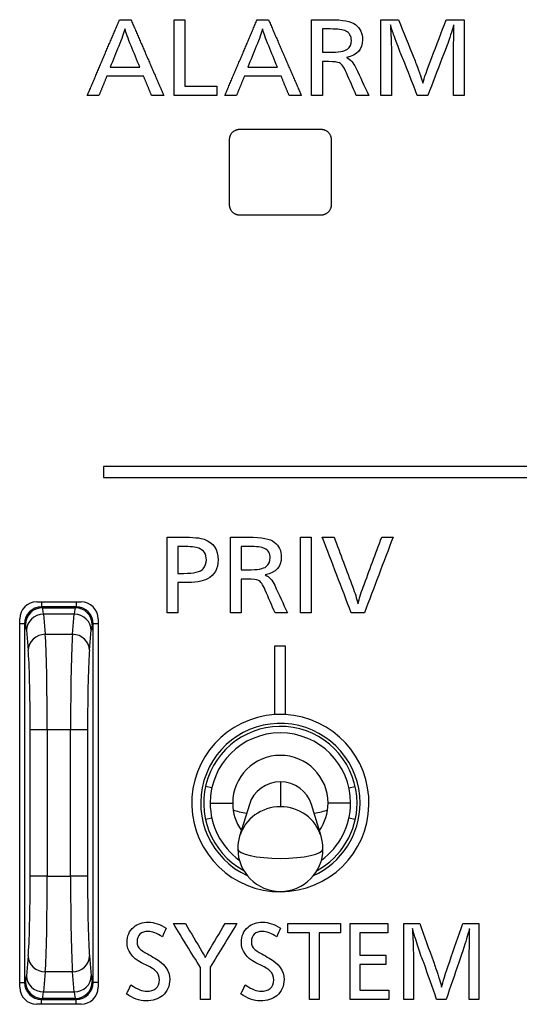
# Model space of a CAD drawing. Extents: x 21 to 1178, y 31 to 791.
# Drawn here: x 969 to 983, y 131 to 160 of the extents above; entities that cross this region are included whole.
import ezdxf

# ---------------------------------------------------------------- set-up
doc = ezdxf.new("R2010")
doc.units = 0
doc.layers.add('1', color=7, linetype='CONTINUOUS')

msp = doc.modelspace()

# ---------------------------------------------------------------- linework, layer by layer
at = {"layer": '1', "color": 80, "linetype": 'CONTINUOUS'}
for p, q in [((969.3264, 142.9535), (970.6264, 142.9535)), ((968.8264, 131.6535), (968.8264, 142.4535)), ((971.1264, 142.4535), (971.1264, 131.6535)), ((978.4882, 137.4968), (978.6737, 137.5377)), ((975.5659, 137.0137), (975.2809, 136.0798)), ((977.672, 136.0798), (977.3871, 137.0137)), ((974.4647, 136.61), (974.2792, 136.5691)), ((970.6264, 131.1535), (969.3264, 131.1535))]:
    msp.add_line(p, q, dxfattribs=at)
at = {"layer": '1', "color": 51, "linetype": 'CONTINUOUS'}
for p, q in [((969.4688, 142.9535), (969.4688, 142.8108)), ((970.4841, 142.9535), (970.4841, 142.8108)), ((970.4841, 142.8108), (969.4688, 142.8108)), ((969.4688, 142.8108), (969.4956, 142.784)), ((969.4956, 142.784), (970.4573, 142.784)), ((970.4573, 142.784), (970.4841, 142.8108)), ((970.4294, 142.5905), (969.5235, 142.5905)), ((969.5235, 142.5905), (969.5776, 142.0024)), ((970.3753, 142.0024), (970.4294, 142.5905)), ((968.9691, 142.3111), (968.8264, 142.3111)), ((968.9691, 142.3111), (968.9691, 131.7958)), ((968.9959, 142.2843), (968.9691, 142.3111)), ((969.0238, 142.123), (969.0779, 141.535)), ((970.875, 141.535), (970.9291, 142.123)), ((970.9838, 142.3111), (970.957, 142.2843)), ((971.1264, 142.3111), (970.9838, 142.3111)), ((970.9838, 131.7958), (970.9838, 142.3111)), ((969.5776, 142.0024), (970.3753, 142.0024)), ((969.6339, 139.1978), (969.1342, 139.1978)), ((969.1342, 134.9091), (969.1342, 139.1978)), ((970.319, 139.1978), (969.6339, 139.1978)), ((969.6339, 139.1978), (969.6339, 134.9091)), ((970.8187, 139.1978), (970.319, 139.1978)), ((970.319, 134.9091), (970.319, 139.1978)), ((970.8187, 139.1978), (970.8187, 134.9091)), ((974.4647, 137.4968), (974.2792, 137.5377)), ((976.4765, 137.6756), (976.4765, 136.9488)), ((974.4165, 137.0534), (975.0765, 137.0534)), ((978.5365, 137.0534), (977.8765, 137.0534)), ((978.6737, 136.5692), (978.4882, 136.61)), ((969.6339, 134.9091), (969.1342, 134.9091)), ((969.6339, 134.9091), (970.319, 134.9091)), ((970.8187, 134.9091), (970.319, 134.9091)), ((969.0779, 132.5719), (969.0238, 131.9839)), ((970.875, 132.5719), (970.9291, 131.9839)), ((969.5776, 132.1045), (969.5235, 131.5165)), ((970.3753, 132.1045), (969.5776, 132.1045)), ((970.4294, 131.5165), (970.3753, 132.1045)), ((968.8264, 131.7958), (968.9691, 131.7958)), ((968.9691, 131.7958), (968.9959, 131.8226)), ((970.9838, 131.7958), (970.957, 131.8226)), ((971.1264, 131.7958), (970.9838, 131.7958)), ((969.5235, 131.5165), (970.4294, 131.5165)), ((969.4956, 131.3229), (969.4688, 131.2961)), ((969.4688, 131.1535), (969.4688, 131.2961)), ((969.4688, 131.2961), (970.4841, 131.2961)), ((970.4573, 131.3229), (969.4956, 131.3229)), ((970.4841, 131.2961), (970.4573, 131.3229)), ((970.4841, 131.1535), (970.4841, 131.2961))]:
    msp.add_line(p, q, dxfattribs=at)
at = {"layer": '1', "color": 80, "linetype": 'CONTINUOUS'}
for centre, radius, start, end in [((969.3264, 142.4535), 0.5, 90, 180), ((970.6264, 142.4535), 0.5, 0, 90), ((976.4764, 137.0535), 2.6, 93.53497, 86.91547), ((976.4764, 137.0535), 2.6, 86.91547, 93.53497), ((976.4764, 137.0535), 2.3373, 0, 245.46376), ((976.4764, 137.0535), 2.25, 0, 241.47001), ((976.4765, 137.0534), 2.06, 0, 180), ((976.4765, 137.0534), 1.4, 0, 180), ((976.4765, 137.0534), 2.06, 180, 234.2025), ((976.4765, 137.0534), 1.4, 180, 215.16467), ((976.4764, 137.0535), 2.3373, 294.53625, 0), ((976.4764, 137.0535), 2.25, 298.53563, 0), ((976.4765, 137.0534), 1.4, 324.83533, 0), ((976.4765, 137.0534), 2.06, 305.7975, 0), ((976.4765, 135.715), 1.25, 163.03186, 180), ((976.4765, 135.715), 1.25, 0, 16.96814), ((976.4765, 135.715), 1.25, 180, 0), ((969.3264, 131.6535), 0.5, 180, 270), ((970.6264, 131.6535), 0.5, 270, 0)]:
    msp.add_arc(centre, radius, start, end, dxfattribs=at)
at = {"layer": '1', "color": 51, "linetype": 'CONTINUOUS'}
for centre, major_axis, ratio, start_param, end_param in [((969.4698, 142.3101), (-0.3545, 0.3545), 0.997327, 5.4983961, 7.0679745), ((969.4956, 142.2843), (-0.3536, -0.3536), 0.998783, 3.9275998, 5.4971782), ((969.4925, 139.7859), (0, 3), 0.029101, 5.9202643, 6.2482787), ((970.4604, 139.7859), (0, 3), 0.029101, 0.0349066, 0.362921), ((970.4573, 142.2843), (-0.3536, 0.3536), 0.998783, 3.9275998, 5.4971782), ((970.4831, 142.3101), (0.3545, 0.3545), 0.997327, 5.4983961, 7.0679745), ((969.5235, 142.123), (-0.4979, -0.0458), 0.934366, 4.6266758, 6.1850823), ((970.4294, 142.123), (-0.4979, 0.0458), 0.934366, 3.2396957, 4.7981022), ((968.9928, 139.7859), (0, 2.5), 0.034921, 5.9202643, 6.2482787), ((970.9601, 139.7859), (0, 2.5), 0.034921, 0.0349066, 0.362921), ((969.5776, 141.535), (-0.4979, -0.0458), 0.934366, 4.6266758, 6.1850823), ((969.5466, 139.1978), (0, 3), 0.029101, 4.712389, 5.9202643), ((970.4063, 139.1978), (0, 3), 0.029101, 0.362921, 1.5707963), ((970.3753, 141.535), (-0.4979, 0.0458), 0.934366, 3.2396957, 4.7981022), ((969.0469, 139.1978), (0, 2.5), 0.034921, 4.712389, 5.9202643), ((970.906, 139.1978), (0, 2.5), 0.034921, 0.362921, 1.5707963), ((976.4765, 135.7334), (1.2473, 0), 0.97437, 1.5707963, 2.8525908), ((976.4765, 135.7334), (1.2473, 0), 0.97437, 0.2890019, 1.5707963), ((976.4765, 137.0534), (-1.65, 0), 0.224951, 0.5741653, 0.9279348), ((976.4765, 137.0534), (1.65, 0), 0.224951, 5.3552504, 5.7090197), ((976.4765, 135.715), (-1.25, 0), 0.224951, 0.0000184, 1.5707963), ((976.4765, 135.715), (1.25, 0), 0.224951, 4.712389, 6.2831669), ((969.0469, 134.9091), (0, 2.5), 0.034921, 3.5045136, 4.712389), ((969.5466, 134.9091), (0, 3), 0.029101, 3.5045136, 4.712389), ((970.4063, 134.9091), (0, 3), 0.029101, 1.5707963, 2.7786717), ((970.906, 134.9091), (0, 2.5), 0.034921, 1.5707963, 2.7786717), ((969.5776, 132.5719), (0.4979, -0.0458), 0.934366, 3.2396957, 4.7981022), ((970.3753, 132.5719), (0.4979, 0.0458), 0.934366, 4.6266758, 6.1850823), ((968.9928, 134.3211), (0, 2.5), 0.034921, 3.1764992, 3.5045136), ((969.5235, 131.9839), (0.4979, -0.0458), 0.934366, 3.2396957, 4.7981022), ((970.4294, 131.9839), (0.4979, 0.0458), 0.934366, 4.6266758, 6.1850823), ((970.9601, 134.3211), (0, 2.5), 0.034921, 2.7786717, 3.1066861), ((969.4698, 131.7968), (0.3545, 0.3545), 0.997327, 2.3568035, 3.9263818), ((969.4956, 131.8226), (0.3536, -0.3536), 0.998783, 3.9275998, 5.4971782), ((970.4573, 131.8226), (0.3536, 0.3536), 0.998783, 3.9275998, 5.4971782), ((970.4831, 131.7968), (-0.3545, 0.3545), 0.997327, 2.3568035, 3.9263818), ((969.4925, 134.3211), (0, 3), 0.029101, 3.1764992, 3.5045136), ((970.4604, 134.3211), (0, 3), 0.029101, 2.7786717, 3.1066861)]:
    msp.add_ellipse(centre, major_axis=major_axis, ratio=ratio, start_param=start_param, end_param=end_param, dxfattribs=at)
at = {"layer": '1', "color": 80, "linetype": 'CONTINUOUS'}
for start_param, end_param in [(1.5707963, 2.8525905), (0.2890021, 1.5707963)]:
    msp.add_ellipse((976.4765, 136.7499), major_axis=(0.95, 0), ratio=0.97437, start_param=start_param, end_param=end_param, dxfattribs=at)
at = {"layer": '1', "color": 51, "linetype": 'CONTINUOUS'}
for points, degree in [([(970.8114, 157.8045), (971.2846, 158.915), (971.7579, 160.0256)], 2), ([(971.7579, 160.0256), (971.924, 160.0256), (972.0902, 160.0256)], 2), ([(972.0902, 160.0256), (972.5721, 158.915), (973.054, 157.8045)], 2), ([(973.3564, 160.0256), (973.5145, 160.0256), (973.6725, 160.0256)], 2), ([(973.3564, 157.8045), (973.3564, 158.9151), (973.3564, 160.0256)], 2), ([(973.6725, 160.0256), (973.6725, 159.0511), (973.6725, 158.0765)], 2), ([(974.8482, 157.8045), (975.3214, 158.915), (975.7947, 160.0256)], 2), ([(975.7947, 160.0256), (975.9608, 160.0256), (976.127, 160.0256)], 2), ([(976.127, 160.0256), (976.6089, 158.915), (977.0908, 157.8045)], 2), ([(977.392, 157.8045), (977.392, 158.5449), (977.392, 159.2852), (977.392, 160.0256)], 3), ([(979.4226, 157.8045), (979.4226, 158.5449), (979.4226, 159.2852), (979.4226, 160.0256)], 3), ([(979.4226, 160.0256), (979.596, 160.0256), (979.7693, 160.0256), (979.9426, 160.0256)], 3), ([(979.9426, 160.0256), (980.0923, 159.6541), (980.242, 159.2827), (980.3917, 158.9112)], 3), ([(980.9198, 158.9151), (981.0612, 159.2852), (981.2025, 159.6554), (981.3438, 160.0256)], 3), ([(981.3438, 160.0256), (981.5207, 160.0256), (981.6976, 160.0256), (981.8744, 160.0256)], 3), ([(981.8744, 160.0256), (981.8744, 159.2852), (981.8744, 158.5449), (981.8744, 157.8045)], 3), ([(971.9156, 159.7536), (971.8842, 159.6425), (971.8235, 159.4745), (971.7328, 159.2498)], 3), ([(972.0966, 159.2576), (972.0034, 159.4816), (971.9427, 159.647), (971.9156, 159.7536)], 3), ([(975.9524, 159.7536), (975.921, 159.6425), (975.8603, 159.4745), (975.7696, 159.2498)], 3), ([(976.1334, 159.2576), (976.0402, 159.4816), (975.9795, 159.647), (975.9524, 159.7536)], 3), ([(977.7081, 159.7536), (977.7081, 159.5252), (977.7081, 159.2969), (977.7081, 159.0685)], 3), ([(979.7052, 159.8788), (979.7052, 159.8753), (979.7048, 159.8602), (979.7038, 159.8337)], 3), ([(979.7038, 159.8337), (979.7038, 159.8273), (979.7084, 159.7765), (979.7172, 159.6816)], 3), ([(979.7518, 159.7335), (979.7313, 159.7977), (979.7158, 159.846), (979.7052, 159.8788)], 3), ([(979.7172, 159.6816), (979.7207, 159.6425), (979.7225, 159.5998), (979.7225, 159.5536)], 3), ([(979.9077, 159.3031), (979.817, 159.5465), (979.7652, 159.6901), (979.7518, 159.7335)], 3), ([(981.564, 159.8654), (981.5488, 159.8178), (981.5255, 159.7451), (981.4945, 159.6485)], 3), ([(981.564, 159.4657), (981.5643, 159.5342), (981.5647, 159.6026), (981.565, 159.6711)], 3), ([(981.565, 159.6711), (981.565, 159.7039), (981.5657, 159.7434), (981.5679, 159.7896)], 3), ([(979.7225, 159.5536), (979.7235, 159.5349), (979.7239, 159.5169), (979.7239, 159.4989)], 3), ([(979.7239, 159.4989), (979.7246, 159.4876), (979.7257, 159.4569), (979.7267, 159.4072)], 3), ([(979.7267, 159.4072), (979.7285, 159.3546), (979.7306, 159.2971), (979.7334, 159.235)], 3), ([(981.4945, 159.6485), (981.4412, 159.4767), (981.3491, 159.2216), (981.2186, 158.883)], 3), ([(971.7328, 159.2498), (971.6502, 159.0458), (971.5675, 158.8418), (971.4848, 158.6377)], 3), ([(972.3527, 158.6377), (972.2673, 158.8444), (972.1819, 159.051), (972.0966, 159.2576)], 3), ([(975.7696, 159.2498), (975.687, 159.0458), (975.6043, 158.8418), (975.5216, 158.6377)], 3), ([(976.3895, 158.6377), (976.3041, 158.8444), (976.2187, 159.051), (976.1334, 159.2576)], 3), ([(979.9945, 159.0657), (979.9655, 159.1448), (979.9366, 159.224), (979.9077, 159.3031)], 3), ([(978.4147, 158.9189), (978.5311, 158.8632), (978.6235, 158.7616), (978.692, 158.6148)], 3), ([(980.0746, 158.883), (980.0479, 158.9439), (980.0212, 159.0048), (979.9945, 159.0657)], 3), ([(980.4944, 157.8045), (980.3544, 158.164), (980.2145, 158.5235), (980.0746, 158.883)], 3), ([(980.3917, 158.9112), (980.4153, 158.8498), (980.439, 158.7884), (980.4626, 158.727)], 3), ([(980.6545, 158.1658), (980.6937, 158.3079), (980.7819, 158.5577), (980.9198, 158.9151)], 3), ([(981.2186, 158.883), (981.0799, 158.5235), (980.9411, 158.164), (980.8023, 157.8045)], 3), ([(971.4848, 158.6377), (971.7741, 158.6377), (972.0634, 158.6377), (972.3527, 158.6377)], 3), ([(975.5216, 158.6377), (975.8109, 158.6377), (976.1002, 158.6377), (976.3895, 158.6377)], 3), ([(977.7081, 158.7951), (977.7081, 158.4649), (977.7081, 158.1347), (977.7081, 157.8045)], 3), ([(978.4147, 158.4699), (978.3452, 158.6314), (978.2782, 158.7281), (978.2133, 158.7591)], 3), ([(978.692, 158.6148), (978.8173, 158.3447), (978.9427, 158.0746), (979.068, 157.8045)], 3), ([(980.4626, 158.727), (980.5628, 158.4639), (980.627, 158.2769), (980.6545, 158.1658)], 3), ([(971.3822, 158.3657), (971.2675, 158.0851), (971.1529, 157.8045)], 2), ([(972.4634, 158.3657), (971.9228, 158.3657), (971.3822, 158.3657)], 2), ([(972.6966, 157.8045), (972.58, 158.0851), (972.4634, 158.3657)], 2), ([(975.419, 158.3657), (975.3043, 158.0851), (975.1897, 157.8045)], 2), ([(976.5002, 158.3657), (975.9596, 158.3657), (975.419, 158.3657)], 2), ([(976.7334, 157.8045), (976.6168, 158.0851), (976.5002, 158.3657)], 2), ([(978.7026, 157.8045), (978.6066, 158.0263), (978.5107, 158.2481), (978.4147, 158.4699)], 3), ([(973.6725, 158.0765), (974.1419, 158.0765), (974.6113, 158.0765)], 2), ([(974.6113, 158.0765), (974.6113, 157.9405), (974.6113, 157.8045)], 2), ([(971.1529, 157.8045), (970.9821, 157.8045), (970.8114, 157.8045)], 2), ([(973.054, 157.8045), (972.8753, 157.8045), (972.6966, 157.8045)], 2), ([(974.6113, 157.8045), (973.9838, 157.8045), (973.3564, 157.8045)], 2), ([(975.1897, 157.8045), (975.0189, 157.8045), (974.8482, 157.8045)], 2), ([(977.0908, 157.8045), (976.9121, 157.8045), (976.7334, 157.8045)], 2), ([(977.7081, 157.8045), (977.6027, 157.8045), (977.4974, 157.8045), (977.392, 157.8045)], 3), ([(979.068, 157.8045), (978.9462, 157.8045), (978.8244, 157.8045), (978.7026, 157.8045)], 3), ([(979.7387, 157.8045), (979.6333, 157.8045), (979.528, 157.8045), (979.4226, 157.8045)], 3), ([(980.8023, 157.8045), (980.6997, 157.8045), (980.597, 157.8045), (980.4944, 157.8045)], 3), ([(981.8744, 157.8045), (981.7691, 157.8045), (981.6637, 157.8045), (981.5583, 157.8045)], 3), ([(977.6764, 156.8035), (975.2764, 156.8035)], 1), ([(974.9764, 156.5035), (974.9764, 154.6035)], 1), ([(977.9764, 154.6035), (977.9764, 156.5035)], 1), ([(975.2764, 154.3035), (977.6764, 154.3035)], 1), ([(971.2876, 146.9218), (971.2876, 146.7611), (971.2876, 146.6004)], 2), ([(995.6706, 146.9218), (983.4791, 146.9218), (971.2876, 146.9218)], 2), ([(971.2876, 146.6004), (983.4791, 146.6004), (995.6706, 146.6004)], 2), ([(973.1511, 142.6304), (973.1511, 143.3708), (973.1511, 144.1111), (973.1511, 144.8515)], 3), ([(975.0097, 142.6304), (975.0097, 143.3708), (975.0097, 144.1111), (975.0097, 144.8515)], 3), ([(977.0668, 142.6302), (977.0668, 143.7408), (977.0668, 144.8513)], 2), ([(977.0668, 144.8513), (977.2249, 144.8513), (977.3829, 144.8513)], 2), ([(977.3829, 144.8513), (977.3829, 143.7408), (977.3829, 142.6302)], 2), ([(978.5561, 142.6304), (978.273, 143.3708), (977.99, 144.1111), (977.707, 144.8515)], 3), ([(977.707, 144.8515), (977.8229, 144.8515), (977.9388, 144.8515), (978.0548, 144.8515)], 3), ([(978.0548, 144.8515), (978.2366, 144.3636), (978.4184, 143.8757), (978.6002, 143.3878)], 3), ([(978.9068, 143.3878), (979.0881, 143.8757), (979.2694, 144.3636), (979.4507, 144.8515)], 3), ([(979.7841, 144.8515), (979.5032, 144.1111), (979.2223, 143.3708), (978.9413, 142.6304)], 3), ([(979.4507, 144.8515), (979.5619, 144.8515), (979.673, 144.8515), (979.7841, 144.8515)], 3), ([(973.4672, 144.5795), (973.4672, 144.3165), (973.4672, 144.0534), (973.4672, 143.7903)], 3), ([(975.3258, 144.5795), (975.3258, 144.3511), (975.3258, 144.1228), (975.3258, 143.8944)], 3), ([(973.4672, 143.5184), (973.4672, 143.2224), (973.4672, 142.9264), (973.4672, 142.6304)], 3), ([(975.3258, 143.621), (975.3258, 143.2908), (975.3258, 142.9606), (975.3258, 142.6304)], 3), ([(976.0324, 143.2958), (975.9629, 143.4573), (975.8959, 143.554), (975.831, 143.585)], 3), ([(976.0324, 143.7448), (976.1488, 143.6891), (976.2413, 143.5875), (976.3097, 143.4407)], 3), ([(976.3203, 142.6304), (976.2243, 142.8522), (976.1284, 143.074), (976.0324, 143.2958)], 3), ([(976.3097, 143.4407), (976.4351, 143.1706), (976.5604, 142.9005), (976.6858, 142.6304)], 3), ([(978.6002, 143.3878), (978.6633, 143.2188), (978.7148, 143.0537), (978.7551, 142.8929)], 3), ([(978.7551, 142.8929), (978.7921, 143.0485), (978.8429, 143.2132), (978.9068, 143.3878)], 3), ([(973.4672, 142.6304), (973.3618, 142.6304), (973.2564, 142.6304), (973.1511, 142.6304)], 3), ([(975.3258, 142.6304), (975.2204, 142.6304), (975.1151, 142.6304), (975.0097, 142.6304)], 3), ([(976.6858, 142.6304), (976.5639, 142.6304), (976.4421, 142.6304), (976.3203, 142.6304)], 3), ([(977.3829, 142.6302), (977.2249, 142.6302), (977.0668, 142.6302)], 2), ([(978.9413, 142.6304), (978.8129, 142.6304), (978.6845, 142.6304), (978.5561, 142.6304)], 3), ([(976.3161, 139.6485), (976.3161, 140.6561), (976.3161, 141.6636)], 2), ([(976.3161, 141.6636), (976.4662, 141.6636), (976.6163, 141.6636)], 2), ([(976.6163, 141.6636), (976.6163, 140.6567), (976.6163, 139.6497)], 2), ([(974.1299, 132.2328), (973.8655, 132.6616), (973.6012, 133.0905), (973.3368, 133.5194)], 3), ([(973.3368, 133.5194), (973.4548, 133.5194), (973.5727, 133.5194), (973.6907, 133.5194)], 3), ([(973.6907, 133.5194), (973.8559, 133.2416), (974.0211, 132.9639), (974.1863, 132.6861)], 3), ([(974.3542, 132.678), (974.5206, 132.9584), (974.687, 133.2389), (974.8534, 133.5194)], 3), ([(975.1942, 133.5194), (974.9342, 133.0936), (974.6742, 132.6678), (974.4142, 132.242)], 3), ([(974.8534, 133.5194), (974.967, 133.5194), (975.0806, 133.5194), (975.1942, 133.5194)], 3), ([(976.6951, 133.5194), (977.4698, 133.5194), (978.2445, 133.5194)], 2), ([(976.6951, 133.2474), (976.6951, 133.3834), (976.6951, 133.5194)], 2), ([(978.2445, 133.5194), (978.2445, 133.3834), (978.2445, 133.2474)], 2), ([(978.5206, 133.5194), (979.076, 133.5194), (979.6315, 133.5194)], 2), ([(978.5206, 131.2983), (978.5206, 132.4088), (978.5206, 133.5194)], 2), ([(979.6315, 133.5194), (979.6315, 133.3834), (979.6315, 133.2474)], 2), ([(980.0972, 131.2983), (980.0972, 132.0386), (980.0972, 132.779), (980.0972, 133.5194)], 3), ([(980.0972, 133.5194), (980.2533, 133.5194), (980.4093, 133.5194), (980.5654, 133.5194)], 3), ([(980.5654, 133.5194), (980.7001, 133.1479), (980.8349, 132.7764), (980.9697, 132.4049)], 3), ([(981.4448, 132.4088), (981.572, 132.779), (981.6991, 133.1492), (981.8262, 133.5194)], 3), ([(981.8262, 133.5194), (981.9854, 133.5194), (982.1446, 133.5194), (982.3039, 133.5194)], 3), ([(982.3039, 133.5194), (982.3039, 132.779), (982.3039, 132.0386), (982.3039, 131.2983)], 3), ([(973.128, 133.386), (973.0896, 133.3003), (973.0511, 133.2146), (973.0126, 133.1289)], 3), ([(976.483, 133.386), (976.4446, 133.3003), (976.4061, 133.2146), (976.3677, 133.1289)], 3), ([(977.3347, 133.2474), (977.0149, 133.2474), (976.6951, 133.2474)], 2), ([(977.3347, 131.2983), (977.3347, 132.2728), (977.3347, 133.2474)], 2), ([(978.2445, 133.2474), (977.9319, 133.2474), (977.6194, 133.2474)], 2), ([(977.6194, 133.2474), (977.6194, 132.2728), (977.6194, 131.2983)], 2), ([(979.6315, 133.2474), (979.2182, 133.2474), (978.8049, 133.2474)], 2), ([(978.8049, 133.2474), (978.8049, 132.9202), (978.8049, 132.593)], 2), ([(980.3516, 133.3726), (980.3516, 133.3691), (980.3512, 133.3539), (980.3505, 133.3275)], 3), ([(980.3505, 133.3275), (980.3505, 133.3211), (980.3544, 133.2703), (980.3625, 133.1754)], 3), ([(980.3936, 133.2273), (980.3752, 133.2915), (980.3611, 133.3398), (980.3516, 133.3726)], 3), ([(980.3625, 133.1754), (980.3657, 133.1362), (980.3671, 133.0936), (980.3671, 133.0473)], 3), ([(980.534, 132.7969), (980.4525, 133.0403), (980.4056, 133.1839), (980.3936, 133.2273)], 3), ([(981.962, 133.1422), (981.914, 132.9708), (981.8311, 132.7154), (981.7137, 132.3767)], 3), ([(982.0245, 133.3592), (982.0107, 133.3116), (981.9899, 133.2389), (981.962, 133.1422)], 3), ([(982.0245, 132.9595), (982.0248, 133.0279), (982.0252, 133.0964), (982.0255, 133.1648)], 3), ([(982.0255, 133.1648), (982.0255, 133.1976), (982.0262, 133.2371), (982.028, 133.2834)], 3), ([(980.3671, 133.0473), (980.3682, 133.0287), (980.3685, 133.0107), (980.3685, 132.9927)], 3), ([(980.3685, 132.9927), (980.3692, 132.981), (980.3699, 132.9507), (980.371, 132.9009)], 3), ([(980.371, 132.9009), (980.3724, 132.848), (980.3745, 132.7909), (980.377, 132.7288)], 3), ([(972.3685, 132.7634), (972.3995, 132.7352), (972.4683, 132.6911), (972.5748, 132.6315)], 3), ([(972.5748, 132.6315), (972.6472, 132.591), (972.7195, 132.5506), (972.7918, 132.5101)], 3), ([(974.1863, 132.6861), (974.2279, 132.6159), (974.2572, 132.5616), (974.2738, 132.5221)], 3), ([(974.2738, 132.5221), (974.2953, 132.5718), (974.3221, 132.6237), (974.3542, 132.678)], 3), ([(975.7235, 132.7634), (975.7545, 132.7352), (975.8233, 132.6911), (975.9299, 132.6315)], 3), ([(975.9299, 132.6315), (976.0022, 132.591), (976.0745, 132.5506), (976.1468, 132.5101)], 3), ([(978.8049, 132.593), (979.1895, 132.593), (979.574, 132.593)], 2), ([(979.574, 132.593), (979.574, 132.4577), (979.574, 132.3224)], 2), ([(980.6119, 132.5595), (980.586, 132.6386), (980.56, 132.7177), (980.534, 132.7969)], 3), ([(980.6839, 132.3767), (980.6599, 132.4376), (980.6359, 132.4985), (980.6119, 132.5595)], 3), ([(972.5629, 132.2928), (972.5104, 132.3194), (972.458, 132.3459), (972.4055, 132.3725)], 3), ([(972.8232, 132.1273), (972.7735, 132.1757), (972.687, 132.2307), (972.5629, 132.2928)], 3), ([(974.4142, 132.242), (974.4142, 131.9274), (974.4142, 131.6128), (974.4142, 131.2983)], 3), ([(975.9179, 132.2928), (975.8654, 132.3194), (975.813, 132.3459), (975.7605, 132.3725)], 3), ([(976.1782, 132.1273), (976.1285, 132.1757), (976.0421, 132.2307), (975.9179, 132.2928)], 3), ([(979.574, 132.3224), (979.1895, 132.3224), (978.8049, 132.3224)], 2), ([(978.8049, 132.3224), (978.8049, 131.9462), (978.8049, 131.5699)], 2), ([(981.0617, 131.2983), (980.9358, 131.6578), (980.8098, 132.0172), (980.6839, 132.3767)], 3), ([(980.9697, 132.4049), (980.9908, 132.3436), (981.012, 132.2822), (981.0332, 132.2208)], 3), ([(981.206, 131.6595), (981.2413, 131.8013), (981.3207, 132.0515), (981.4448, 132.4088)], 3), ([(981.7137, 132.3767), (981.5889, 132.0172), (981.4641, 131.6578), (981.3394, 131.2983)], 3), ([(974.1299, 131.2983), (974.1299, 131.6098), (974.1299, 131.9213), (974.1299, 132.2328)], 3), ([(981.0332, 132.2208), (981.1235, 131.958), (981.181, 131.7703), (981.206, 131.6595)], 3), ([(971.9628, 131.4585), (972.0059, 131.546), (972.0491, 131.6334), (972.0922, 131.7209)], 3), ([(975.3178, 131.4585), (975.361, 131.546), (975.4041, 131.6334), (975.4473, 131.7209)], 3), ([(978.8049, 131.5699), (979.2314, 131.5699), (979.658, 131.5699)], 2), ([(979.658, 131.5699), (979.658, 131.4341), (979.658, 131.2983)], 2), ([(974.4142, 131.2983), (974.3194, 131.2983), (974.2246, 131.2983), (974.1299, 131.2983)], 3), ([(977.6194, 131.2983), (977.477, 131.2983), (977.3347, 131.2983)], 2), ([(979.658, 131.2983), (979.0893, 131.2983), (978.5206, 131.2983)], 2), ([(980.3816, 131.2983), (980.2868, 131.2983), (980.192, 131.2983), (980.0972, 131.2983)], 3), ([(981.3394, 131.2983), (981.2468, 131.2983), (981.1543, 131.2983), (981.0617, 131.2983)], 3), ([(982.3039, 131.2983), (982.2091, 131.2983), (982.1143, 131.2983), (982.0195, 131.2983)], 3)]:
    msp.add_open_spline(points, degree=degree, dxfattribs=at)
for points, degree, knots in [([(977.392, 160.0256), (977.5698, 160.0256), (977.7476, 160.0256), (977.9254, 160.0256), (978.3075, 160.0256), (978.559, 159.9776), (978.68, 159.8817)], 3, [0, 0, 0, 0, 0.6019108, 0.6019108, 0.6019108, 1, 1, 1, 1]), ([(978.3974, 159.6936), (978.3156, 159.7335), (978.1621, 159.7536), (977.9374, 159.7536), (977.861, 159.7536), (977.7845, 159.7536), (977.7081, 159.7536)], 3, [0, 0, 0, 0, 0.6060606, 0.6060606, 0.6060606, 1, 1, 1, 1]), ([(978.4426, 159.1631), (978.5209, 159.2244), (978.56, 159.3084), (978.56, 159.4149), (978.56, 159.549), (978.5057, 159.6421), (978.3974, 159.6936)], 3, [0, 0, 0, 0, 0.5, 0.5, 0.5, 1, 1, 1, 1]), ([(978.68, 159.8817), (978.8179, 159.7723), (978.8867, 159.6248), (978.8867, 159.4389), (978.8867, 159.1518), (978.7294, 158.9786), (978.4147, 158.9189)], 3, [0, 0, 0, 0, 0.5, 0.5, 0.5, 1, 1, 1, 1]), ([(981.5679, 159.7896), (981.5696, 159.8118), (981.5703, 159.8277), (981.5703, 159.8376), (981.5703, 159.8499), (981.5696, 159.864), (981.5679, 159.8788)], 3, [0, 0, 0, 0, 0.5, 0.5, 0.5, 1, 1, 1, 1]), ([(981.5583, 157.8045), (981.5583, 158.2271), (981.5583, 158.6498), (981.5583, 159.0724), (981.5583, 159.1168), (981.5601, 159.2477), (981.564, 159.4657)], 3, [0, 0, 0, 0, 0.7823248, 0.7823248, 0.7823248, 1, 1, 1, 1]), ([(977.7081, 159.0685), (977.7735, 159.0685), (977.8388, 159.0685), (977.9042, 159.0685), (978.184, 159.0685), (978.3635, 159.0999), (978.4426, 159.1631)], 3, [0, 0, 0, 0, 0.3573265, 0.3573265, 0.3573265, 1, 1, 1, 1]), ([(979.7334, 159.235), (979.7366, 159.1507), (979.7387, 159.0893), (979.7387, 159.0509), (979.7387, 158.6354), (979.7387, 158.22), (979.7387, 157.8045)], 3, [0, 0, 0, 0, 0.2206045, 0.2206045, 0.2206045, 1, 1, 1, 1]), ([(978.2133, 158.7591), (978.1642, 158.7831), (978.0573, 158.7951), (977.8919, 158.7951), (977.8306, 158.7951), (977.7693, 158.7951), (977.7081, 158.7951)], 3, [0, 0, 0, 0, 0.6574622, 0.6574622, 0.6574622, 1, 1, 1, 1]), ([(975.2764, 156.8035), (975.152, 156.8028), (974.9771, 156.6288), (974.9764, 156.5036)], 2, [0, 0, 0, 0.5000948, 1, 1, 1]), ([(977.9764, 156.5035), (977.9758, 156.6279), (977.8018, 156.8028), (977.6765, 156.8035)], 2, [0, 0, 0, 0.5000948, 1, 1, 1]), ([(974.9764, 154.6035), (974.9771, 154.479), (975.1511, 154.3041), (975.2763, 154.3035)], 2, [0, 0, 0, 0.5000948, 1, 1, 1]), ([(977.6764, 154.3035), (977.8009, 154.3041), (977.9758, 154.4781), (977.9764, 154.6034)], 2, [0, 0, 0, 0.5000948, 1, 1, 1]), ([(973.1511, 144.8515), (973.2974, 144.8515), (973.4436, 144.8515), (973.5899, 144.8515), (973.9145, 144.8515), (974.1325, 144.831), (974.2447, 144.7901)], 3, [0, 0, 0, 0, 0.5543672, 0.5543672, 0.5543672, 1, 1, 1, 1]), ([(974.2447, 144.7901), (974.5128, 144.6913), (974.6472, 144.4913), (974.6472, 144.189), (974.6472, 143.9241), (974.5428, 143.7364), (974.3339, 143.6263)], 3, [0, 0, 0, 0, 0.5, 0.5, 0.5, 1, 1, 1, 1]), ([(975.0097, 144.8515), (975.1875, 144.8515), (975.3653, 144.8515), (975.5431, 144.8515), (975.9252, 144.8515), (976.1767, 144.8035), (976.2977, 144.7076)], 3, [0, 0, 0, 0, 0.6019108, 0.6019108, 0.6019108, 1, 1, 1, 1]), ([(976.2977, 144.7076), (976.4356, 144.5982), (976.5044, 144.4507), (976.5044, 144.2648), (976.5044, 143.9777), (976.3471, 143.8045), (976.0324, 143.7448)], 3, [0, 0, 0, 0, 0.5, 0.5, 0.5, 1, 1, 1, 1]), ([(974.0845, 144.5262), (973.9928, 144.5619), (973.8316, 144.5795), (973.6005, 144.5795), (973.5561, 144.5795), (973.5116, 144.5795), (973.4672, 144.5795)], 3, [0, 0, 0, 0, 0.7256894, 0.7256894, 0.7256894, 1, 1, 1, 1]), ([(974.2126, 143.9276), (974.2757, 143.9988), (974.3071, 144.0853), (974.3071, 144.1876), (974.3071, 144.3548), (974.233, 144.4677), (974.0845, 144.5262)], 3, [0, 0, 0, 0, 0.5, 0.5, 0.5, 1, 1, 1, 1]), ([(976.0151, 144.5195), (975.9333, 144.5594), (975.7798, 144.5795), (975.5551, 144.5795), (975.4787, 144.5795), (975.4022, 144.5795), (975.3258, 144.5795)], 3, [0, 0, 0, 0, 0.6060606, 0.6060606, 0.6060606, 1, 1, 1, 1]), ([(976.0603, 143.989), (976.1386, 144.0503), (976.1778, 144.1343), (976.1778, 144.2408), (976.1778, 144.3749), (976.1234, 144.468), (976.0151, 144.5195)], 3, [0, 0, 0, 0, 0.5, 0.5, 0.5, 1, 1, 1, 1]), ([(973.4672, 143.7903), (973.5249, 143.7903), (973.5826, 143.7903), (973.6404, 143.7903), (973.9399, 143.7903), (974.1307, 143.8362), (974.2126, 143.9276)], 3, [0, 0, 0, 0, 0.3293092, 0.3293092, 0.3293092, 1, 1, 1, 1]), ([(975.3258, 143.8944), (975.3912, 143.8944), (975.4566, 143.8944), (975.522, 143.8944), (975.8017, 143.8944), (975.9813, 143.9258), (976.0603, 143.989)], 3, [0, 0, 0, 0, 0.3573265, 0.3573265, 0.3573265, 1, 1, 1, 1]), ([(974.3339, 143.6263), (974.1978, 143.5543), (973.9685, 143.5184), (973.6457, 143.5184), (973.5862, 143.5184), (973.5267, 143.5184), (973.4672, 143.5184)], 3, [0, 0, 0, 0, 0.6640106, 0.6640106, 0.6640106, 1, 1, 1, 1]), ([(975.831, 143.585), (975.782, 143.609), (975.6751, 143.621), (975.5096, 143.621), (975.4483, 143.621), (975.3871, 143.621), (975.3258, 143.621)], 3, [0, 0, 0, 0, 0.6574622, 0.6574622, 0.6574622, 1, 1, 1, 1]), ([(972.4055, 132.3725), (972.1194, 132.5168), (971.9758, 132.7158), (971.9758, 132.9701), (971.9758, 133.1567), (972.0414, 133.3063), (972.1727, 133.4196)], 3, [0, 0, 0, 0, 0.5, 0.5, 0.5, 1, 1, 1, 1]), ([(972.1727, 133.4196), (972.2817, 133.5138), (972.4242, 133.5607), (972.6013, 133.5607), (972.7699, 133.5607), (972.9456, 133.5025), (973.128, 133.386)], 3, [0, 0, 0, 0, 0.5, 0.5, 0.5, 1, 1, 1, 1]), ([(975.7605, 132.3725), (975.4744, 132.5168), (975.3309, 132.7158), (975.3309, 132.9701), (975.3309, 133.1567), (975.3965, 133.3063), (975.5277, 133.4196)], 3, [0, 0, 0, 0, 0.5, 0.5, 0.5, 1, 1, 1, 1]), ([(975.5277, 133.4196), (975.6367, 133.5138), (975.7792, 133.5607), (975.9563, 133.5607), (976.125, 133.5607), (976.3006, 133.5025), (976.483, 133.386)], 3, [0, 0, 0, 0, 0.5, 0.5, 0.5, 1, 1, 1, 1]), ([(973.0126, 133.1289), (972.8511, 133.2382), (972.7131, 133.2926), (972.5988, 133.2926), (972.3812, 133.2926), (972.2725, 133.1874), (972.2725, 132.9768), (972.2725, 132.8932), (972.3046, 132.822), (972.3685, 132.7634)], 3, [0, 0, 0, 0, 0.3333333, 0.3333333, 0.3333333, 0.6666667, 0.6666667, 0.6666667, 1, 1, 1, 1]), ([(976.3677, 133.1289), (976.2061, 133.2382), (976.0682, 133.2926), (975.9539, 133.2926), (975.7362, 133.2926), (975.6275, 133.1874), (975.6275, 132.9768), (975.6275, 132.8932), (975.6596, 132.822), (975.7235, 132.7634)], 3, [0, 0, 0, 0, 0.3333333, 0.3333333, 0.3333333, 0.6666667, 0.6666667, 0.6666667, 1, 1, 1, 1]), ([(982.028, 133.2834), (982.0294, 133.3056), (982.0305, 133.3215), (982.0305, 133.3313), (982.0305, 133.3437), (982.0294, 133.3578), (982.028, 133.3726)], 3, [0, 0, 0, 0, 0.5, 0.5, 0.5, 1, 1, 1, 1]), ([(982.0195, 131.2983), (982.0195, 131.7209), (982.0195, 132.1435), (982.0195, 132.5662), (982.0195, 132.6103), (982.0213, 132.7415), (982.0245, 132.9595)], 3, [0, 0, 0, 0, 0.7823248, 0.7823248, 0.7823248, 1, 1, 1, 1]), ([(980.377, 132.7288), (980.3798, 132.6441), (980.3816, 132.5827), (980.3816, 132.545), (980.3816, 132.1294), (980.3816, 131.7138), (980.3816, 131.2983)], 3, [0, 0, 0, 0, 0.2205558, 0.2205558, 0.2205558, 1, 1, 1, 1]), ([(972.7918, 132.5101), (973.0832, 132.3475), (973.2289, 132.139), (973.2289, 131.885), (973.2289, 131.6857), (973.1569, 131.5259), (973.0126, 131.4048)], 3, [0, 0, 0, 0, 0.5, 0.5, 0.5, 1, 1, 1, 1]), ([(976.1468, 132.5101), (976.4382, 132.3475), (976.5839, 132.139), (976.5839, 131.885), (976.5839, 131.6857), (976.512, 131.5259), (976.3677, 131.4048)], 3, [0, 0, 0, 0, 0.5, 0.5, 0.5, 1, 1, 1, 1]), ([(972.8232, 131.6197), (972.8952, 131.6754), (972.9312, 131.758), (972.9312, 131.8677), (972.9312, 131.9707), (972.8952, 132.0571), (972.8232, 132.1273)], 3, [0, 0, 0, 0, 0.5, 0.5, 0.5, 1, 1, 1, 1]), ([(976.1782, 131.6197), (976.2502, 131.6754), (976.2862, 131.758), (976.2862, 131.8677), (976.2862, 131.9707), (976.2502, 132.0571), (976.1782, 132.1273)], 3, [0, 0, 0, 0, 0.5, 0.5, 0.5, 1, 1, 1, 1]), ([(972.0922, 131.7209), (972.282, 131.5961), (972.4355, 131.534), (972.5533, 131.534), (972.6595, 131.534), (972.7495, 131.5625), (972.8232, 131.6197)], 3, [0, 0, 0, 0, 0.5, 0.5, 0.5, 1, 1, 1, 1]), ([(975.4473, 131.7209), (975.6371, 131.5961), (975.7905, 131.534), (975.9084, 131.534), (976.0145, 131.534), (976.1045, 131.5625), (976.1782, 131.6197)], 3, [0, 0, 0, 0, 0.5, 0.5, 0.5, 1, 1, 1, 1]), ([(973.0126, 131.4048), (972.8959, 131.3054), (972.7371, 131.2556), (972.5364, 131.2556), (972.3395, 131.2556), (972.1483, 131.3234), (971.9628, 131.4585)], 3, [0, 0, 0, 0, 0.5, 0.5, 0.5, 1, 1, 1, 1]), ([(976.3677, 131.4048), (976.2509, 131.3054), (976.0921, 131.2556), (975.8914, 131.2556), (975.6946, 131.2556), (975.5034, 131.3234), (975.3178, 131.4585)], 3, [0, 0, 0, 0, 0.5, 0.5, 0.5, 1, 1, 1, 1])]:
    msp.add_open_spline(points, degree=degree, knots=knots, dxfattribs=at)

doc.saveas('drawing.dxf')
